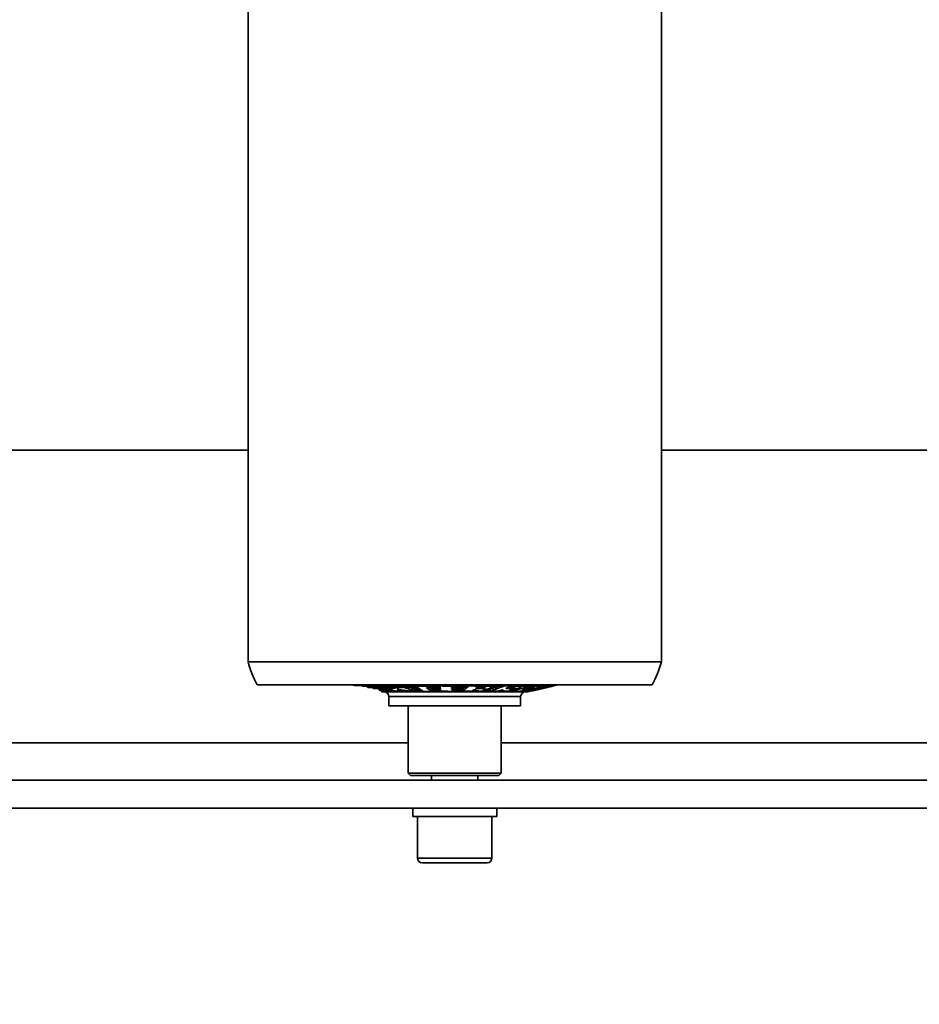
# Model space of a CAD drawing. Units: millimetres. Extents: x 448528 to 495713, y 1567781 to 1618297.
# Drawn here: x 455748 to 455941, y 1574786 to 1574998 of the extents above; entities that cross this region are included whole.
import ezdxf

# ---------------------------------------------------------------- set-up
doc = ezdxf.new("R2010")
doc.units = ezdxf.units.MM
doc.layers.add('Visible (ISO)', color=7, linetype='Continuous', lineweight=35)
doc.layers.add('Visible Narrow (ISO)', color=7, linetype='Continuous', lineweight=35)
doc.styles.add('Note Text (DIN)', font='ISOCPEUR.TTF')
doc.dimstyles.new('Default (DIN)', dxfattribs={"dimscale": 35, "dimtxt": 3.5, "dimasz": 2.5, "dimexe": 3.175, "dimexo": 0.8, "dimgap": 0.8, "dimtad": 1, "dimdec": 0, "dimrnd": 1e-08, "dimzin": 0, "dimtxsty": 'Note Text (DIN)', "dimcen": 0.09, "dimdle": 10, "dimclrd": 256, "dimclre": 256, "dimclrt": 256, "dimadec": 0, "dimazin": 0, "dimtfac": 1, "dimtdec": 0, "dimtmove": 0, "dimatfit": 3, "dimfxl": 1, "dimtolj": 1, "dimtzin": 0, "dimlwd": -1, "dimlwe": -1, "dimarcsym": 0})

# ---------------------------------------------------------------- blocks, each defined once
blk = doc.blocks.new('*D194')
at = {"linetype": 'ByBlock', "transparency": 16777216}
for p, q in [((455336.29, 1574887.13), (455336.29, 1573972.11)), ((456788.54, 1574800.14), (456788.54, 1573972.11)), ((456701.04, 1574083.23), (455423.79, 1574083.23))]:
    blk.add_line(p, q, dxfattribs=at)
for points in [[(455423.79, 1574097.81), (455423.79, 1574068.65), (455336.29, 1574083.23)], [(456701.04, 1574097.81), (456701.04, 1574068.65), (456788.54, 1574083.23)]]:
    blk.add_solid(points, dxfattribs=at)
at = {"layer": 'Defpoints', "color": 0, "linetype": 'ByBlock', "transparency": 16777216}
for p in [(455336.29, 1574915.13), (456788.54, 1574828.14), (455336.29, 1574083.23)]:
    blk.add_point(p, dxfattribs=at)
at = {"linetype": 'ByBlock', "transparency": 16777216, "insert": (456062.41, 1574172.48), "char_height": 122.5, "attachment_point": 5, "style": 'Note Text (DIN)'}
blk.add_mtext('\\A1;1450', dxfattribs=at)
blk = doc.blocks.new('_DotSmall')
at = {"color": 0, "linetype": 'ByBlock', "const_width": 0.5}
blk.add_lwpolyline([(-0.0625, 0, 1), (0.0625, 0, 1)], format="xyb", close=True, dxfattribs=at)

msp = doc.modelspace()

# ---------------------------------------------------------------- linework, layer by layer
at = {"layer": 'Visible (ISO)'}
for p, q in [((455796.85, 1575915.14, 0), (455796.85, 1574859.64, 0)), ((455885.85, 1575915.14, 0), (455885.85, 1574859.64, 0)), ((455796.85, 1574905.14, 0), (455703.35, 1574905.14, 0)), ((455979.35, 1574905.14, 0), (455885.85, 1574905.14, 0)), ((455796.85, 1574859.64, 0), (455885.85, 1574859.64, 0)), ((455796.85, 1574859.64, 0), (455885.85, 1574859.64, 0)), ((455798.85, 1574854.64, 0), (455883.85, 1574854.64, 0)), ((455819.7, 1574854.5, 0), (455819.12, 1574854.64, 0)), ((455862.99, 1574854.5, 0), (455819.7, 1574854.5, 0)), ((455821.48, 1574854.4, 0), (455821.34, 1574854.5, 0)), ((455831.82, 1574854.4, 0), (455821.48, 1574854.4, 0)), ((455822.69, 1574854.11, 0), (455822.34, 1574854.4, 0)), ((455830.13, 1574854.11, 0), (455822.69, 1574854.11, 0)), ((455823.91, 1574853.83, 0), (455823.56, 1574854.11, 0)), ((455825.18, 1574853.83, 0), (455823.91, 1574853.83, 0)), ((455827.21, 1574853.26, 0), (455824.56, 1574854, 0)), ((455825.76, 1574854, 0), (455824.56, 1574854, 0)), ((455825.13, 1574853.54, 0), (455824.77, 1574853.83, 0)), ((455826.2, 1574853.54, 0), (455825.13, 1574853.54, 0)), ((455825.64, 1574853.54, 0), (455825.55, 1574853.14, 0)), ((455857.15, 1574853.14, 0), (455825.55, 1574853.14, 0)), ((455825.76, 1574854, 0), (455828.41, 1574853.26, 0)), ((455827.3, 1574854, 0), (455825.76, 1574854, 0)), ((455828.55, 1574853.3, 0), (455827.16, 1574853.79, 0)), ((455827.3, 1574854, 0), (455827.48, 1574853.83, 0)), ((455828.41, 1574853.35, 0), (455828.41, 1574853.26, 0)), ((455828.99, 1574854, 0), (455828.92, 1574853.99, 0)), ((455828.92, 1574853.99, 0), (455829.04, 1574853.98, 0)), ((455829.04, 1574853.98, 0), (455828.98, 1574854, 0)), ((455828.98, 1574853.67, 0), (455830.19, 1574853.25, 0)), ((455830.19, 1574853.25, 0), (455830.18, 1574853.49, 0)), ((455831.87, 1574854.1, 0), (455830.35, 1574854.13, 0)), ((455831.9, 1574854.11, 0), (455831.16, 1574854.11, 0)), ((455831.93, 1574854.09, 0), (455831.57, 1574854.32, 0)), ((455832.67, 1574854.5, 0), (455831.87, 1574854.41, 0)), ((455831.87, 1574854.1, 0), (455832.11, 1574853.83, 0)), ((455833.72, 1574853.83, 0), (455832.11, 1574853.83, 0)), ((455832.68, 1574853.83, 0), (455832.72, 1574853.79, 0)), ((455832.74, 1574853.31, 0), (455832.72, 1574853.79, 0)), ((455834.15, 1574853.54, 0), (455832.73, 1574853.54, 0)), ((455834.6, 1574853.25, 0), (455833.37, 1574854.05, 0)), ((455835.3, 1574854.04, 0), (455836.52, 1574853.25, 0)), ((455835.95, 1574854.05, 0), (455836.07, 1574853.83, 0)), ((455838.27, 1574853.83, 0), (455836.07, 1574853.83, 0)), ((455836.22, 1574854.5, 0), (455836.23, 1574854.4, 0)), ((455836.23, 1574854.4, 0), (455836.74, 1574854.07, 0)), ((455836.36, 1574853.83, 0), (455836.5, 1574853.56, 0)), ((455836.5, 1574853.56, 0), (455836.52, 1574853.25, 0)), ((455838.33, 1574853.54, 0), (455836.5, 1574853.54, 0)), ((455836.62, 1574854.5, 0), (455836.68, 1574854.4, 0)), ((455838.14, 1574854.4, 0), (455836.68, 1574854.4, 0)), ((455836.71, 1574854.4, 0), (455836.74, 1574854.07, 0)), ((455838.21, 1574854.11, 0), (455836.74, 1574854.11, 0)), ((455838.13, 1574854.5, 0), (455838.14, 1574854.42, 0)), ((455838.39, 1574853.29, 0), (455838.14, 1574854.42, 0)), ((455840.6, 1574854.05, 0), (455840.63, 1574853.94, 0)), ((455840.61, 1574854.05, 0), (455840.63, 1574853.94, 0)), ((455840.68, 1574853.7, 0), (455840.7, 1574853.59, 0)), ((455840.7, 1574853.59, 0), (455840.69, 1574853.7, 0)), ((455842.33, 1574854.5, 0), (455842.34, 1574854.41, 0)), ((455842.34, 1574854.41, 0), (455842.41, 1574854.07, 0)), ((455842.36, 1574854.5, 0), (455842.38, 1574854.4, 0)), ((455842.38, 1574854.4, 0), (455842.41, 1574854.07, 0)), ((455844.03, 1574854.4, 0), (455842.38, 1574854.4, 0)), ((455842.4, 1574854.4, 0), (455842.44, 1574853.96, 0)), ((455842.4, 1574854.4, 0), (455842.44, 1574854.11, 0)), ((455843.68, 1574854.11, 0), (455842.44, 1574854.11, 0)), ((455842.44, 1574853.96, 0), (455842.49, 1574853.73, 0)), ((455842.45, 1574854.11, 0), (455842.49, 1574853.73, 0)), ((455842.46, 1574854.08, 0), (455842.47, 1574854.08, 0)), ((455842.47, 1574854.08, 0), (455842.52, 1574853.61, 0)), ((455842.47, 1574854.08, 0), (455842.51, 1574853.83, 0)), ((455843.33, 1574853.83, 0), (455842.51, 1574853.83, 0)), ((455842.52, 1574853.61, 0), (455842.59, 1574853.28, 0)), ((455842.53, 1574853.83, 0), (455842.56, 1574853.64, 0)), ((455842.56, 1574853.64, 0), (455842.59, 1574853.28, 0)), ((455843.07, 1574853.54, 0), (455842.57, 1574853.54, 0)), ((455843.04, 1574853.74, 0), (455843.07, 1574853.83, 0)), ((455843.04, 1574853.74, 0), (455843.09, 1574853.31, 0)), ((455843.33, 1574853.83, 0), (455843.42, 1574854.11, 0)), ((455843.68, 1574854.11, 0), (455843.77, 1574854.4, 0)), ((455844.03, 1574854.4, 0), (455844.06, 1574854.5, 0)), ((455844.46, 1574854.5, 0), (455844.47, 1574854.43, 0)), ((455845.47, 1574853.59, 0), (455845.07, 1574853.26, 0)), ((455845.65, 1574853.54, 0), (455845.41, 1574853.54, 0)), ((455846.06, 1574854.08, 0), (455845.85, 1574853.9, 0)), ((455847.4, 1574854.08, 0), (455847.42, 1574853.9, 0)), ((455848.61, 1574853.78, 0), (455848.71, 1574853.72, 0)), ((455848.71, 1574853.72, 0), (455848.76, 1574853.31, 0)), ((455849.02, 1574853.54, 0), (455848.73, 1574853.54, 0)), ((455849.62, 1574853.83, 0), (455848.79, 1574853.83, 0)), ((455849, 1574853.72, 0), (455849.08, 1574853.83, 0)), ((455849, 1574853.72, 0), (455849.05, 1574853.31, 0)), ((455849.25, 1574854.5, 0), (455849.29, 1574854.14, 0)), ((455851.14, 1574854.4, 0), (455849.26, 1574854.4, 0)), ((455850.38, 1574854.11, 0), (455849.29, 1574854.11, 0)), ((455849.62, 1574853.83, 0), (455849.84, 1574854.11, 0)), ((455850.38, 1574854.11, 0), (455850.6, 1574854.4, 0)), ((455851.56, 1574853.59, 0), (455850.67, 1574853.26, 0)), ((455851.14, 1574854.4, 0), (455851.22, 1574854.5, 0)), ((455851.63, 1574853.54, 0), (455851.43, 1574853.54, 0)), ((455852.05, 1574854.5, 0), (455852.06, 1574854.43, 0)), ((455852.85, 1574854.08, 0), (455852.38, 1574853.9, 0)), ((455853.71, 1574853.31, 0), (455853.66, 1574853.65, 0)), ((455854.55, 1574853.54, 0), (455853.68, 1574853.54, 0)), ((455854.52, 1574853.8, 0), (455854.58, 1574853.36, 0)), ((455854.73, 1574853.83, 0), (455854.62, 1574853.83, 0)), ((455854.73, 1574853.83, 0), (455854.75, 1574853.86, 0)), ((455855.62, 1574854.5, 0), (455855.65, 1574854.26, 0)), ((455856.69, 1574854.4, 0), (455855.64, 1574854.4, 0)), ((455857.6, 1574854.03, 0), (455856.1, 1574853.62, 0)), ((455856.64, 1574853.42, 0), (455856.65, 1574853.28, 0)), ((455856.71, 1574853.62, 0), (455858.21, 1574854.03, 0)), ((455857.12, 1574853.25, 0), (455857.15, 1574853.14, 0)), ((455857.59, 1574853.25, 0), (455857.6, 1574853.27, 0)), ((455859.28, 1574853.67, 0), (455857.66, 1574853.28, 0)), ((455858.52, 1574853.46, 0), (455862.52, 1574854.39, 0)), ((455861.91, 1574854.39, 0), (455858.79, 1574853.64, 0)), ((455859.15, 1574853.64, 0), (455859.27, 1574853.64, 0)), ((455859.28, 1574853.67, 0), (455859.27, 1574853.75, 0)), ((455859.72, 1574854.5, 0), (455859.74, 1574854.31, 0)), ((455860.05, 1574854.4, 0), (455859.73, 1574854.4, 0)), ((455860.05, 1574854.4, 0), (455860.18, 1574854.5, 0)), ((455861.38, 1574854.5, 0), (455861.39, 1574854.41, 0)), ((455861.9, 1574854.5, 0), (455861.91, 1574854.39, 0)), ((455862.56, 1574854.5, 0), (455862.57, 1574854.41, 0)), ((455862.99, 1574854.5, 0), (455863.57, 1574854.64, 0)), ((455827.15, 1574850.14, 0), (455827.15, 1574852.14, 0)), ((455855.55, 1574850.14, 0), (455855.55, 1574852.14, 0)), ((455855.55, 1574850.14, 0), (455827.15, 1574850.14, 0)), ((455831.35, 1574850.14, 0), (455831.35, 1574835.64, 0)), ((455851.35, 1574850.14, 0), (455851.35, 1574835.64, 0)), ((456825.1, 1574834.14, 0), (455372.85, 1574834.14, 0)), ((455831.35, 1574835.64, 0), (455851.35, 1574835.64, 0)), ((455831.85, 1574835.14, 0), (455831.35, 1574835.64, 0)), ((455850.85, 1574835.14, 0), (455831.85, 1574835.14, 0)), ((455836.35, 1574834.14, 0), (455836.35, 1574835.14, 0)), ((455846.35, 1574834.14, 0), (455846.35, 1574835.14, 0)), ((455850.85, 1574835.14, 0), (455851.35, 1574835.64, 0)), ((456825.1, 1574828.14, 0), (455367.85, 1574828.14, 0)), ((455832.3, 1574826.34, 0), (455832.3, 1574828.14, 0)), ((455850.4, 1574826.34, 0), (455850.4, 1574828.14, 0)), ((455832.3, 1574826.34, 0), (455850.4, 1574826.34, 0)), ((455833.35, 1574817.34, 0), (455833.35, 1574826.34, 0)), ((455849.35, 1574817.34, 0), (455849.35, 1574826.34, 0)), ((455848.35, 1574816.34, 0), (455834.35, 1574816.34, 0))]:
    msp.add_line(p, q, dxfattribs=at)
at = {"layer": 'Visible (ISO)', "flags": 128}
for points in [[(455828.41, 1574853.26), (455828.36, 1574853.26), (455828.31, 1574853.26), (455828.26, 1574853.26), (455828.21, 1574853.25), (455828.16, 1574853.25), (455828.11, 1574853.25), (455828.06, 1574853.25), (455828.01, 1574853.25), (455827.96, 1574853.25), (455827.91, 1574853.25), (455827.86, 1574853.25), (455827.81, 1574853.25), (455827.76, 1574853.25), (455827.71, 1574853.25), (455827.66, 1574853.25), (455827.61, 1574853.25), (455827.56, 1574853.25), (455827.51, 1574853.25), (455827.46, 1574853.25), (455827.41, 1574853.25), (455827.36, 1574853.26), (455827.31, 1574853.26), (455827.26, 1574853.26), (455827.21, 1574853.26)], [(455830.19, 1574853.25), (455830.12, 1574853.25), (455830.05, 1574853.25), (455829.99, 1574853.26), (455829.92, 1574853.26), (455829.85, 1574853.26), (455829.78, 1574853.26), (455829.71, 1574853.26), (455829.65, 1574853.26), (455829.58, 1574853.26), (455829.51, 1574853.27), (455829.44, 1574853.27), (455829.37, 1574853.27), (455829.31, 1574853.27), (455829.24, 1574853.27), (455829.17, 1574853.28), (455829.1, 1574853.28), (455829.03, 1574853.28), (455828.97, 1574853.28), (455828.9, 1574853.29), (455828.83, 1574853.29), (455828.76, 1574853.29), (455828.69, 1574853.3), (455828.62, 1574853.3), (455828.55, 1574853.3)], [(455831.81, 1574853.27), (455831.7, 1574853.28), (455831.59, 1574853.3), (455831.47, 1574853.31), (455831.36, 1574853.33), (455831.25, 1574853.35), (455831.13, 1574853.36), (455831.02, 1574853.38), (455830.9, 1574853.39), (455830.78, 1574853.41), (455830.67, 1574853.42), (455830.55, 1574853.44), (455830.43, 1574853.46), (455830.32, 1574853.48), (455830.2, 1574853.49), (455830.08, 1574853.51), (455829.96, 1574853.53), (455829.84, 1574853.54), (455829.72, 1574853.56), (455829.6, 1574853.58), (455829.48, 1574853.6), (455829.35, 1574853.62), (455829.23, 1574853.64), (455829.11, 1574853.65), (455828.98, 1574853.67)], [(455830.35, 1574854.13), (455830.46, 1574854.09), (455830.56, 1574854.06), (455830.67, 1574854.02), (455830.78, 1574853.98), (455830.88, 1574853.95), (455830.99, 1574853.91), (455831.09, 1574853.87), (455831.2, 1574853.84), (455831.3, 1574853.8), (455831.4, 1574853.77), (455831.5, 1574853.73), (455831.6, 1574853.7), (455831.7, 1574853.67), (455831.8, 1574853.63), (455831.9, 1574853.6), (455831.99, 1574853.56), (455832.09, 1574853.53), (455832.18, 1574853.5), (455832.28, 1574853.47), (455832.37, 1574853.43), (455832.46, 1574853.4), (455832.56, 1574853.37), (455832.65, 1574853.34), (455832.74, 1574853.31)], [(455832.74, 1574853.31), (455832.7, 1574853.31), (455832.66, 1574853.3), (455832.62, 1574853.3), (455832.58, 1574853.3), (455832.54, 1574853.3), (455832.51, 1574853.3), (455832.47, 1574853.3), (455832.43, 1574853.29), (455832.39, 1574853.29), (455832.35, 1574853.29), (455832.31, 1574853.29), (455832.27, 1574853.29), (455832.23, 1574853.28), (455832.2, 1574853.28), (455832.16, 1574853.28), (455832.12, 1574853.28), (455832.08, 1574853.28), (455832.04, 1574853.28), (455832, 1574853.28), (455831.97, 1574853.27), (455831.93, 1574853.27), (455831.89, 1574853.27), (455831.85, 1574853.27), (455831.81, 1574853.27)], [(455831.87, 1574854.41), (455832.05, 1574854.4), (455832.23, 1574854.4), (455832.41, 1574854.4), (455832.59, 1574854.39), (455832.78, 1574854.39), (455832.96, 1574854.39), (455833.14, 1574854.38), (455833.32, 1574854.38), (455833.5, 1574854.38), (455833.68, 1574854.38), (455833.86, 1574854.38), (455834.05, 1574854.38), (455834.23, 1574854.38), (455834.41, 1574854.38), (455834.59, 1574854.38), (455834.77, 1574854.38), (455834.95, 1574854.38), (455835.13, 1574854.38), (455835.32, 1574854.39), (455835.5, 1574854.39), (455835.68, 1574854.39), (455835.86, 1574854.4), (455836.04, 1574854.4), (455836.23, 1574854.4)], [(455833.37, 1574854.05), (455833.32, 1574854.05), (455833.26, 1574854.05), (455833.2, 1574854.06), (455833.14, 1574854.06), (455833.08, 1574854.06), (455833.02, 1574854.06), (455832.96, 1574854.06), (455832.9, 1574854.06), (455832.83, 1574854.06), (455832.77, 1574854.06), (455832.71, 1574854.07), (455832.65, 1574854.07), (455832.59, 1574854.07), (455832.53, 1574854.07), (455832.47, 1574854.07), (455832.41, 1574854.07), (455832.35, 1574854.08), (455832.29, 1574854.08), (455832.23, 1574854.08), (455832.17, 1574854.08), (455832.11, 1574854.08), (455832.05, 1574854.09), (455831.99, 1574854.09), (455831.93, 1574854.09)], [(455836.52, 1574853.25), (455836.44, 1574853.24), (455836.36, 1574853.24), (455836.28, 1574853.24), (455836.2, 1574853.24), (455836.12, 1574853.24), (455836.04, 1574853.24), (455835.96, 1574853.24), (455835.88, 1574853.24), (455835.8, 1574853.24), (455835.72, 1574853.24), (455835.64, 1574853.24), (455835.56, 1574853.24), (455835.48, 1574853.24), (455835.4, 1574853.24), (455835.32, 1574853.24), (455835.24, 1574853.24), (455835.16, 1574853.24), (455835.08, 1574853.25), (455835, 1574853.25), (455834.92, 1574853.25), (455834.84, 1574853.25), (455834.76, 1574853.25), (455834.68, 1574853.25), (455834.6, 1574853.25)], [(455836.74, 1574854.07), (455836.68, 1574854.07), (455836.62, 1574854.07), (455836.56, 1574854.07), (455836.5, 1574854.06), (455836.44, 1574854.06), (455836.38, 1574854.06), (455836.32, 1574854.06), (455836.26, 1574854.06), (455836.2, 1574854.06), (455836.14, 1574854.06), (455836.08, 1574854.06), (455836.02, 1574854.05), (455835.96, 1574854.05), (455835.9, 1574854.05), (455835.84, 1574854.05), (455835.78, 1574854.05), (455835.72, 1574854.05), (455835.66, 1574854.05), (455835.6, 1574854.05), (455835.54, 1574854.05), (455835.48, 1574854.05), (455835.42, 1574854.05), (455835.36, 1574854.05), (455835.3, 1574854.04)], [(455838.14, 1574854.42), (455838.31, 1574854.41), (455838.49, 1574854.41), (455838.67, 1574854.41), (455838.84, 1574854.4), (455839.02, 1574854.4), (455839.19, 1574854.4), (455839.37, 1574854.39), (455839.54, 1574854.39), (455839.72, 1574854.39), (455839.89, 1574854.39), (455840.07, 1574854.39), (455840.24, 1574854.39), (455840.42, 1574854.39), (455840.59, 1574854.39), (455840.76, 1574854.39), (455840.94, 1574854.39), (455841.11, 1574854.39), (455841.29, 1574854.39), (455841.46, 1574854.39), (455841.64, 1574854.4), (455841.81, 1574854.4), (455841.99, 1574854.4), (455842.16, 1574854.4), (455842.34, 1574854.41)], [(455842.59, 1574853.28), (455842.42, 1574853.27), (455842.24, 1574853.27), (455842.07, 1574853.27), (455841.89, 1574853.26), (455841.72, 1574853.26), (455841.54, 1574853.26), (455841.37, 1574853.26), (455841.19, 1574853.25), (455841.02, 1574853.25), (455840.84, 1574853.25), (455840.67, 1574853.25), (455840.49, 1574853.25), (455840.32, 1574853.25), (455840.15, 1574853.25), (455839.97, 1574853.25), (455839.8, 1574853.26), (455839.62, 1574853.26), (455839.45, 1574853.26), (455839.27, 1574853.26), (455839.1, 1574853.27), (455838.92, 1574853.27), (455838.75, 1574853.28), (455838.57, 1574853.28), (455838.39, 1574853.29)], [(455842.41, 1574854.07), (455842.34, 1574854.07), (455842.26, 1574854.07), (455842.19, 1574854.07), (455842.11, 1574854.07), (455842.04, 1574854.07), (455841.96, 1574854.06), (455841.88, 1574854.06), (455841.81, 1574854.06), (455841.73, 1574854.06), (455841.66, 1574854.06), (455841.58, 1574854.06), (455841.51, 1574854.06), (455841.43, 1574854.06), (455841.36, 1574854.06), (455841.28, 1574854.06), (455841.2, 1574854.06), (455841.13, 1574854.05), (455841.05, 1574854.05), (455840.98, 1574854.05), (455840.9, 1574854.05), (455840.83, 1574854.05), (455840.75, 1574854.05), (455840.68, 1574854.05), (455840.6, 1574854.05)], [(455840.63, 1574853.94), (455840.7, 1574853.94), (455840.78, 1574853.94), (455840.85, 1574853.94), (455840.93, 1574853.94), (455841, 1574853.94), (455841.08, 1574853.94), (455841.15, 1574853.94), (455841.23, 1574853.94), (455841.31, 1574853.94), (455841.38, 1574853.94), (455841.46, 1574853.94), (455841.53, 1574853.94), (455841.61, 1574853.94), (455841.68, 1574853.94), (455841.76, 1574853.95), (455841.83, 1574853.95), (455841.91, 1574853.95), (455841.99, 1574853.95), (455842.06, 1574853.95), (455842.14, 1574853.95), (455842.21, 1574853.95), (455842.29, 1574853.95), (455842.36, 1574853.96), (455842.44, 1574853.96)], [(455842.49, 1574853.73), (455842.42, 1574853.73), (455842.34, 1574853.72), (455842.26, 1574853.72), (455842.19, 1574853.72), (455842.11, 1574853.72), (455842.04, 1574853.72), (455841.96, 1574853.72), (455841.89, 1574853.71), (455841.81, 1574853.71), (455841.73, 1574853.71), (455841.66, 1574853.71), (455841.58, 1574853.71), (455841.51, 1574853.71), (455841.43, 1574853.71), (455841.36, 1574853.71), (455841.28, 1574853.71), (455841.21, 1574853.71), (455841.13, 1574853.71), (455841.06, 1574853.71), (455840.98, 1574853.7), (455840.9, 1574853.7), (455840.83, 1574853.7), (455840.75, 1574853.7), (455840.68, 1574853.7)], [(455840.7, 1574853.59), (455840.78, 1574853.59), (455840.86, 1574853.59), (455840.93, 1574853.59), (455841.01, 1574853.59), (455841.08, 1574853.59), (455841.16, 1574853.59), (455841.23, 1574853.59), (455841.31, 1574853.59), (455841.38, 1574853.59), (455841.46, 1574853.59), (455841.53, 1574853.59), (455841.61, 1574853.59), (455841.69, 1574853.6), (455841.76, 1574853.6), (455841.84, 1574853.6), (455841.91, 1574853.6), (455841.99, 1574853.6), (455842.06, 1574853.6), (455842.14, 1574853.6), (455842.21, 1574853.6), (455842.29, 1574853.61), (455842.37, 1574853.61), (455842.44, 1574853.61), (455842.52, 1574853.61)], [(455843.09, 1574853.31), (455843.15, 1574853.35), (455843.2, 1574853.39), (455843.25, 1574853.44), (455843.3, 1574853.48), (455843.35, 1574853.52), (455843.41, 1574853.56), (455843.46, 1574853.61), (455843.52, 1574853.65), (455843.57, 1574853.7), (455843.63, 1574853.74), (455843.68, 1574853.79), (455843.74, 1574853.84), (455843.8, 1574853.88), (455843.85, 1574853.93), (455843.91, 1574853.98), (455843.97, 1574854.03), (455844.03, 1574854.08), (455844.09, 1574854.12), (455844.15, 1574854.17), (455844.21, 1574854.23), (455844.28, 1574854.28), (455844.34, 1574854.33), (455844.4, 1574854.38), (455844.47, 1574854.43)], [(455845.07, 1574853.26), (455844.98, 1574853.26), (455844.9, 1574853.26), (455844.82, 1574853.26), (455844.74, 1574853.26), (455844.66, 1574853.26), (455844.58, 1574853.26), (455844.49, 1574853.27), (455844.41, 1574853.27), (455844.33, 1574853.27), (455844.25, 1574853.27), (455844.17, 1574853.27), (455844.09, 1574853.28), (455844, 1574853.28), (455843.92, 1574853.28), (455843.84, 1574853.28), (455843.76, 1574853.29), (455843.67, 1574853.29), (455843.59, 1574853.29), (455843.51, 1574853.29), (455843.43, 1574853.3), (455843.34, 1574853.3), (455843.26, 1574853.3), (455843.18, 1574853.31), (455843.09, 1574853.31)], [(455844.47, 1574854.43), (455844.62, 1574854.43), (455844.77, 1574854.42), (455844.92, 1574854.42), (455845.07, 1574854.42), (455845.21, 1574854.41), (455845.36, 1574854.41), (455845.51, 1574854.41), (455845.66, 1574854.4), (455845.81, 1574854.4), (455845.95, 1574854.4), (455846.1, 1574854.4), (455846.25, 1574854.39), (455846.4, 1574854.39), (455846.55, 1574854.39), (455846.69, 1574854.39), (455846.84, 1574854.39), (455846.99, 1574854.39), (455847.13, 1574854.39), (455847.28, 1574854.39), (455847.43, 1574854.39), (455847.58, 1574854.39), (455847.72, 1574854.39), (455847.87, 1574854.39), (455848.02, 1574854.39)], [(455846.81, 1574853.26), (455846.75, 1574853.27), (455846.7, 1574853.28), (455846.65, 1574853.29), (455846.59, 1574853.31), (455846.54, 1574853.32), (455846.48, 1574853.33), (455846.43, 1574853.35), (455846.37, 1574853.36), (455846.32, 1574853.37), (455846.26, 1574853.39), (455846.21, 1574853.4), (455846.15, 1574853.42), (455846.1, 1574853.43), (455846.04, 1574853.44), (455845.99, 1574853.46), (455845.93, 1574853.47), (455845.87, 1574853.49), (455845.82, 1574853.5), (455845.76, 1574853.52), (455845.7, 1574853.53), (455845.64, 1574853.55), (455845.59, 1574853.56), (455845.53, 1574853.58), (455845.47, 1574853.59)], [(455845.85, 1574853.9), (455845.91, 1574853.9), (455845.98, 1574853.9), (455846.04, 1574853.9), (455846.11, 1574853.9), (455846.17, 1574853.9), (455846.24, 1574853.9), (455846.3, 1574853.9), (455846.37, 1574853.9), (455846.44, 1574853.9), (455846.5, 1574853.9), (455846.57, 1574853.9), (455846.63, 1574853.9), (455846.7, 1574853.9), (455846.76, 1574853.9), (455846.83, 1574853.9), (455846.89, 1574853.9), (455846.96, 1574853.9), (455847.03, 1574853.9), (455847.09, 1574853.9), (455847.16, 1574853.9), (455847.22, 1574853.9), (455847.29, 1574853.9), (455847.35, 1574853.9), (455847.42, 1574853.9)], [(455847.64, 1574854.08), (455847.58, 1574854.08), (455847.51, 1574854.08), (455847.45, 1574854.08), (455847.38, 1574854.08), (455847.31, 1574854.08), (455847.25, 1574854.08), (455847.18, 1574854.08), (455847.12, 1574854.08), (455847.05, 1574854.08), (455846.99, 1574854.08), (455846.92, 1574854.08), (455846.85, 1574854.08), (455846.79, 1574854.08), (455846.72, 1574854.08), (455846.66, 1574854.08), (455846.59, 1574854.08), (455846.52, 1574854.08), (455846.46, 1574854.08), (455846.39, 1574854.08), (455846.33, 1574854.08), (455846.26, 1574854.08), (455846.2, 1574854.08), (455846.13, 1574854.08), (455846.06, 1574854.08)], [(455848.76, 1574853.31), (455848.68, 1574853.31), (455848.6, 1574853.3), (455848.52, 1574853.3), (455848.43, 1574853.3), (455848.35, 1574853.29), (455848.27, 1574853.29), (455848.19, 1574853.29), (455848.11, 1574853.28), (455848.02, 1574853.28), (455847.94, 1574853.28), (455847.86, 1574853.28), (455847.78, 1574853.28), (455847.7, 1574853.27), (455847.62, 1574853.27), (455847.54, 1574853.27), (455847.46, 1574853.27), (455847.37, 1574853.27), (455847.29, 1574853.26), (455847.21, 1574853.26), (455847.13, 1574853.26), (455847.05, 1574853.26), (455846.97, 1574853.26), (455846.89, 1574853.26), (455846.81, 1574853.26)], [(455847.4, 1574853.6), (455847.62, 1574853.62), (455847.84, 1574853.64), (455848.05, 1574853.67), (455848.25, 1574853.7), (455848.43, 1574853.74), (455848.61, 1574853.78), (455848.78, 1574853.82), (455848.92, 1574853.87), (455849.04, 1574853.92), (455849.14, 1574853.97), (455849.21, 1574854.01), (455849.26, 1574854.06), (455849.29, 1574854.11), (455849.29, 1574854.16), (455849.26, 1574854.2), (455849.2, 1574854.24), (455849.13, 1574854.27), (455849.02, 1574854.3), (455848.9, 1574854.33), (455848.75, 1574854.35), (455848.59, 1574854.37), (455848.41, 1574854.38), (455848.21, 1574854.39), (455848.02, 1574854.39)], [(455847.4, 1574853.6), (455847.46, 1574853.59), (455847.52, 1574853.57), (455847.58, 1574853.56), (455847.63, 1574853.55), (455847.69, 1574853.53), (455847.75, 1574853.52), (455847.81, 1574853.51), (455847.87, 1574853.5), (455847.92, 1574853.48), (455847.98, 1574853.47), (455848.04, 1574853.46), (455848.09, 1574853.45), (455848.15, 1574853.43), (455848.21, 1574853.42), (455848.26, 1574853.41), (455848.32, 1574853.4), (455848.38, 1574853.39), (455848.43, 1574853.38), (455848.49, 1574853.36), (455848.54, 1574853.35), (455848.6, 1574853.34), (455848.65, 1574853.33), (455848.71, 1574853.32), (455848.76, 1574853.31)], [(455847.64, 1574854.08), (455847.69, 1574854.08), (455847.74, 1574854.08), (455847.78, 1574854.07), (455847.82, 1574854.07), (455847.85, 1574854.06), (455847.88, 1574854.06), (455847.9, 1574854.05), (455847.92, 1574854.04), (455847.93, 1574854.03), (455847.93, 1574854.02), (455847.93, 1574854), (455847.92, 1574853.99), (455847.9, 1574853.98), (455847.87, 1574853.97), (455847.84, 1574853.96), (455847.81, 1574853.95), (455847.77, 1574853.94), (455847.72, 1574853.93), (455847.68, 1574853.92), (455847.63, 1574853.91), (455847.57, 1574853.91), (455847.52, 1574853.9), (455847.47, 1574853.9), (455847.42, 1574853.9)], [(455849.05, 1574853.31), (455849.16, 1574853.35), (455849.28, 1574853.39), (455849.39, 1574853.44), (455849.5, 1574853.48), (455849.62, 1574853.52), (455849.74, 1574853.56), (455849.85, 1574853.61), (455849.97, 1574853.65), (455850.09, 1574853.7), (455850.21, 1574853.74), (455850.34, 1574853.79), (455850.46, 1574853.84), (455850.59, 1574853.88), (455850.71, 1574853.93), (455850.84, 1574853.98), (455850.97, 1574854.03), (455851.1, 1574854.08), (455851.23, 1574854.12), (455851.37, 1574854.17), (455851.5, 1574854.23), (455851.64, 1574854.28), (455851.78, 1574854.33), (455851.92, 1574854.38), (455852.06, 1574854.43)], [(455850.67, 1574853.26), (455850.6, 1574853.26), (455850.54, 1574853.26), (455850.47, 1574853.26), (455850.4, 1574853.26), (455850.34, 1574853.26), (455850.27, 1574853.27), (455850.2, 1574853.27), (455850.14, 1574853.27), (455850.07, 1574853.27), (455850, 1574853.27), (455849.94, 1574853.27), (455849.87, 1574853.28), (455849.8, 1574853.28), (455849.73, 1574853.28), (455849.67, 1574853.28), (455849.6, 1574853.29), (455849.53, 1574853.29), (455849.46, 1574853.29), (455849.39, 1574853.29), (455849.33, 1574853.3), (455849.26, 1574853.3), (455849.19, 1574853.3), (455849.12, 1574853.31), (455849.05, 1574853.31)], [(455852.1, 1574853.26), (455852.08, 1574853.27), (455852.06, 1574853.28), (455852.04, 1574853.3), (455852.02, 1574853.31), (455851.99, 1574853.32), (455851.97, 1574853.33), (455851.95, 1574853.35), (455851.93, 1574853.36), (455851.9, 1574853.37), (455851.88, 1574853.39), (455851.86, 1574853.4), (455851.84, 1574853.42), (455851.81, 1574853.43), (455851.79, 1574853.44), (455851.77, 1574853.46), (455851.75, 1574853.47), (455851.72, 1574853.49), (455851.7, 1574853.5), (455851.68, 1574853.52), (455851.65, 1574853.53), (455851.63, 1574853.55), (455851.61, 1574853.56), (455851.58, 1574853.58), (455851.56, 1574853.59)], [(455852.06, 1574854.43), (455852.18, 1574854.43), (455852.3, 1574854.42), (455852.43, 1574854.42), (455852.55, 1574854.42), (455852.67, 1574854.41), (455852.79, 1574854.41), (455852.91, 1574854.41), (455853.04, 1574854.4), (455853.16, 1574854.4), (455853.28, 1574854.4), (455853.4, 1574854.4), (455853.52, 1574854.39), (455853.64, 1574854.39), (455853.76, 1574854.39), (455853.88, 1574854.39), (455854.01, 1574854.39), (455854.13, 1574854.39), (455854.25, 1574854.39), (455854.37, 1574854.39), (455854.49, 1574854.39), (455854.61, 1574854.39), (455854.73, 1574854.39), (455854.85, 1574854.39), (455854.97, 1574854.39)], [(455853.71, 1574853.31), (455853.64, 1574853.31), (455853.57, 1574853.3), (455853.5, 1574853.3), (455853.44, 1574853.3), (455853.37, 1574853.29), (455853.3, 1574853.29), (455853.24, 1574853.29), (455853.17, 1574853.29), (455853.1, 1574853.28), (455853.04, 1574853.28), (455852.97, 1574853.28), (455852.9, 1574853.28), (455852.84, 1574853.27), (455852.77, 1574853.27), (455852.7, 1574853.27), (455852.64, 1574853.27), (455852.57, 1574853.27), (455852.5, 1574853.27), (455852.44, 1574853.26), (455852.37, 1574853.26), (455852.3, 1574853.26), (455852.24, 1574853.26), (455852.17, 1574853.26), (455852.1, 1574853.26)], [(455852.38, 1574853.9), (455852.43, 1574853.9), (455852.49, 1574853.9), (455852.54, 1574853.9), (455852.59, 1574853.9), (455852.65, 1574853.9), (455852.7, 1574853.9), (455852.76, 1574853.9), (455852.81, 1574853.9), (455852.86, 1574853.9), (455852.92, 1574853.9), (455852.97, 1574853.9), (455853.03, 1574853.9), (455853.08, 1574853.9), (455853.13, 1574853.9), (455853.19, 1574853.9), (455853.24, 1574853.9), (455853.3, 1574853.9), (455853.35, 1574853.9), (455853.4, 1574853.9), (455853.46, 1574853.9), (455853.51, 1574853.9), (455853.57, 1574853.9), (455853.62, 1574853.9), (455853.67, 1574853.9)], [(455854.15, 1574854.08), (455854.1, 1574854.08), (455854.04, 1574854.08), (455853.99, 1574854.08), (455853.94, 1574854.08), (455853.88, 1574854.08), (455853.83, 1574854.08), (455853.77, 1574854.08), (455853.72, 1574854.08), (455853.67, 1574854.08), (455853.61, 1574854.08), (455853.56, 1574854.08), (455853.5, 1574854.08), (455853.45, 1574854.08), (455853.4, 1574854.08), (455853.34, 1574854.08), (455853.29, 1574854.08), (455853.23, 1574854.08), (455853.18, 1574854.08), (455853.13, 1574854.08), (455853.07, 1574854.08), (455853.02, 1574854.08), (455852.96, 1574854.08), (455852.91, 1574854.08), (455852.85, 1574854.08)], [(455853.16, 1574853.6), (455853.36, 1574853.62), (455853.57, 1574853.64), (455853.78, 1574853.67), (455853.99, 1574853.7), (455854.2, 1574853.74), (455854.4, 1574853.78), (455854.61, 1574853.82), (455854.8, 1574853.87), (455854.98, 1574853.92), (455855.14, 1574853.97), (455855.28, 1574854.02), (455855.4, 1574854.06), (455855.5, 1574854.11), (455855.58, 1574854.16), (455855.63, 1574854.2), (455855.65, 1574854.24), (455855.65, 1574854.27), (455855.63, 1574854.3), (455855.57, 1574854.33), (455855.5, 1574854.35), (455855.39, 1574854.37), (455855.27, 1574854.38), (455855.13, 1574854.39), (455854.97, 1574854.39)], [(455853.16, 1574853.6), (455853.18, 1574853.59), (455853.2, 1574853.58), (455853.23, 1574853.56), (455853.25, 1574853.55), (455853.27, 1574853.54), (455853.3, 1574853.52), (455853.32, 1574853.51), (455853.34, 1574853.5), (455853.37, 1574853.48), (455853.39, 1574853.47), (455853.41, 1574853.46), (455853.44, 1574853.45), (455853.46, 1574853.44), (455853.48, 1574853.42), (455853.51, 1574853.41), (455853.53, 1574853.4), (455853.55, 1574853.39), (455853.57, 1574853.38), (455853.6, 1574853.37), (455853.62, 1574853.35), (455853.64, 1574853.34), (455853.66, 1574853.33), (455853.68, 1574853.32), (455853.71, 1574853.31)], [(455854.15, 1574854.08), (455854.19, 1574854.08), (455854.22, 1574854.08), (455854.25, 1574854.08), (455854.28, 1574854.07), (455854.29, 1574854.06), (455854.3, 1574854.06), (455854.31, 1574854.05), (455854.3, 1574854.04), (455854.29, 1574854.03), (455854.28, 1574854.02), (455854.25, 1574854.01), (455854.23, 1574854), (455854.19, 1574853.98), (455854.15, 1574853.97), (455854.11, 1574853.96), (455854.06, 1574853.95), (455854.02, 1574853.94), (455853.97, 1574853.93), (455853.92, 1574853.92), (455853.86, 1574853.91), (455853.81, 1574853.91), (455853.76, 1574853.9), (455853.72, 1574853.9), (455853.67, 1574853.9)], [(455859.09, 1574854.39), (455858.9, 1574854.38), (455858.68, 1574854.37), (455858.42, 1574854.35), (455858.14, 1574854.32), (455857.84, 1574854.29), (455857.54, 1574854.24), (455857.23, 1574854.19), (455856.91, 1574854.14), (455856.59, 1574854.08), (455856.27, 1574854.01), (455855.97, 1574853.94), (455855.69, 1574853.86), (455855.44, 1574853.79), (455855.21, 1574853.72), (455855.01, 1574853.65), (455854.84, 1574853.57), (455854.72, 1574853.51), (455854.63, 1574853.44), (455854.58, 1574853.39), (455854.58, 1574853.34), (455854.62, 1574853.3), (455854.7, 1574853.28), (455854.82, 1574853.26), (455854.98, 1574853.25)], [(455855.22, 1574853.25), (455855.21, 1574853.25), (455855.2, 1574853.25), (455855.19, 1574853.25), (455855.18, 1574853.25), (455855.17, 1574853.25), (455855.16, 1574853.25), (455855.15, 1574853.25), (455855.14, 1574853.25), (455855.13, 1574853.25), (455855.12, 1574853.25), (455855.11, 1574853.25), (455855.1, 1574853.25), (455855.09, 1574853.25), (455855.08, 1574853.25), (455855.07, 1574853.25), (455855.06, 1574853.25), (455855.05, 1574853.25), (455855.04, 1574853.25), (455855.03, 1574853.25), (455855.02, 1574853.25), (455855.01, 1574853.25), (455855, 1574853.25), (455854.99, 1574853.25), (455854.98, 1574853.25)], [(455855.22, 1574853.25), (455855.41, 1574853.26), (455855.64, 1574853.28), (455855.9, 1574853.3), (455856.18, 1574853.34), (455856.47, 1574853.39), (455856.77, 1574853.44), (455857.09, 1574853.51), (455857.42, 1574853.57), (455857.75, 1574853.65), (455858.06, 1574853.72), (455858.35, 1574853.79), (455858.63, 1574853.87), (455858.89, 1574853.94), (455859.12, 1574854.01), (455859.32, 1574854.08), (455859.48, 1574854.14), (455859.6, 1574854.2), (455859.69, 1574854.25), (455859.73, 1574854.29), (455859.73, 1574854.33), (455859.69, 1574854.35), (455859.61, 1574854.37), (455859.49, 1574854.39), (455859.33, 1574854.39)], [(455855.65, 1574854.26), (455855.66, 1574854.27), (455855.67, 1574854.27), (455855.67, 1574854.28), (455855.68, 1574854.29), (455855.68, 1574854.29), (455855.69, 1574854.3), (455855.7, 1574854.3), (455855.7, 1574854.31), (455855.71, 1574854.31), (455855.72, 1574854.32), (455855.72, 1574854.32), (455855.73, 1574854.33), (455855.74, 1574854.34), (455855.74, 1574854.34), (455855.75, 1574854.35), (455855.75, 1574854.35), (455855.76, 1574854.36), (455855.77, 1574854.36), (455855.77, 1574854.37), (455855.78, 1574854.37), (455855.79, 1574854.38), (455855.79, 1574854.38), (455855.8, 1574854.39), (455855.81, 1574854.4)], [(455856.71, 1574853.62), (455856.65, 1574853.6), (455856.58, 1574853.58), (455856.51, 1574853.57), (455856.44, 1574853.55), (455856.36, 1574853.54), (455856.29, 1574853.52), (455856.22, 1574853.51), (455856.16, 1574853.5), (455856.09, 1574853.49), (455856.03, 1574853.49), (455855.98, 1574853.48), (455855.94, 1574853.48), (455855.91, 1574853.48), (455855.88, 1574853.49), (455855.86, 1574853.49), (455855.85, 1574853.5), (455855.85, 1574853.51), (455855.86, 1574853.52), (455855.88, 1574853.54), (455855.91, 1574853.55), (455855.95, 1574853.57), (455855.99, 1574853.58), (455856.05, 1574853.6), (455856.1, 1574853.62)], [(455856.65, 1574853.28), (455856.83, 1574853.32), (455857, 1574853.37), (455857.18, 1574853.41), (455857.36, 1574853.45), (455857.54, 1574853.49), (455857.73, 1574853.54), (455857.91, 1574853.58), (455858.1, 1574853.63), (455858.29, 1574853.67), (455858.48, 1574853.72), (455858.68, 1574853.76), (455858.87, 1574853.81), (455859.07, 1574853.86), (455859.27, 1574853.9), (455859.47, 1574853.95), (455859.68, 1574854), (455859.88, 1574854.05), (455860.09, 1574854.1), (455860.3, 1574854.15), (455860.52, 1574854.2), (455860.73, 1574854.25), (455860.95, 1574854.3), (455861.17, 1574854.36), (455861.39, 1574854.41)], [(455857.66, 1574853.28), (455857.62, 1574853.28), (455857.58, 1574853.27), (455857.53, 1574853.27), (455857.49, 1574853.27), (455857.45, 1574853.26), (455857.41, 1574853.26), (455857.37, 1574853.26), (455857.33, 1574853.25), (455857.28, 1574853.25), (455857.24, 1574853.25), (455857.2, 1574853.25), (455857.16, 1574853.25), (455857.12, 1574853.25), (455857.07, 1574853.25), (455857.03, 1574853.25), (455856.99, 1574853.25), (455856.95, 1574853.26), (455856.91, 1574853.26), (455856.86, 1574853.26), (455856.82, 1574853.26), (455856.78, 1574853.27), (455856.74, 1574853.27), (455856.69, 1574853.28), (455856.65, 1574853.28)], [(455856.69, 1574854.4), (455856.7, 1574854.4), (455856.7, 1574854.41), (455856.71, 1574854.41), (455856.72, 1574854.41), (455856.72, 1574854.42), (455856.73, 1574854.42), (455856.74, 1574854.43), (455856.75, 1574854.43), (455856.75, 1574854.44), (455856.76, 1574854.44), (455856.77, 1574854.45), (455856.77, 1574854.45), (455856.78, 1574854.45), (455856.79, 1574854.46), (455856.8, 1574854.46), (455856.8, 1574854.47), (455856.81, 1574854.47), (455856.82, 1574854.48), (455856.82, 1574854.48), (455856.83, 1574854.48), (455856.84, 1574854.49), (455856.85, 1574854.49), (455856.85, 1574854.5), (455856.86, 1574854.5)], [(455857.55, 1574853.27), (455857.55, 1574853.27), (455857.55, 1574853.27), (455857.56, 1574853.27), (455857.56, 1574853.27), (455857.56, 1574853.27), (455857.56, 1574853.27), (455857.56, 1574853.26), (455857.56, 1574853.26), (455857.57, 1574853.26), (455857.57, 1574853.26), (455857.57, 1574853.26), (455857.57, 1574853.26), (455857.57, 1574853.26), (455857.57, 1574853.26), (455857.58, 1574853.26), (455857.58, 1574853.26), (455857.58, 1574853.26), (455857.58, 1574853.26), (455857.58, 1574853.26), (455857.58, 1574853.26), (455857.59, 1574853.26), (455857.59, 1574853.26), (455857.59, 1574853.26), (455857.59, 1574853.25)], [(455857.6, 1574854.03), (455857.66, 1574854.04), (455857.73, 1574854.06), (455857.8, 1574854.08), (455857.87, 1574854.09), (455857.95, 1574854.11), (455858.02, 1574854.12), (455858.09, 1574854.13), (455858.15, 1574854.14), (455858.22, 1574854.15), (455858.28, 1574854.15), (455858.33, 1574854.15), (455858.37, 1574854.16), (455858.41, 1574854.15), (455858.43, 1574854.15), (455858.45, 1574854.15), (455858.46, 1574854.14), (455858.46, 1574854.13), (455858.45, 1574854.12), (455858.43, 1574854.11), (455858.4, 1574854.09), (455858.37, 1574854.08), (455858.32, 1574854.06), (455858.27, 1574854.05), (455858.21, 1574854.03)], [(455858.79, 1574853.64), (455858.81, 1574853.64), (455858.83, 1574853.64), (455858.85, 1574853.64), (455858.87, 1574853.64), (455858.89, 1574853.64), (455858.91, 1574853.64), (455858.93, 1574853.64), (455858.95, 1574853.64), (455858.97, 1574853.64), (455858.99, 1574853.64), (455859.01, 1574853.65), (455859.03, 1574853.65), (455859.05, 1574853.65), (455859.07, 1574853.65), (455859.09, 1574853.65), (455859.11, 1574853.65), (455859.13, 1574853.65), (455859.15, 1574853.66), (455859.17, 1574853.66), (455859.19, 1574853.66), (455859.21, 1574853.66), (455859.24, 1574853.66), (455859.26, 1574853.67), (455859.28, 1574853.67)], [(455859.09, 1574854.39), (455859.1, 1574854.39), (455859.11, 1574854.39), (455859.12, 1574854.39), (455859.13, 1574854.39), (455859.14, 1574854.39), (455859.15, 1574854.39), (455859.16, 1574854.39), (455859.17, 1574854.39), (455859.18, 1574854.39), (455859.19, 1574854.39), (455859.2, 1574854.39), (455859.21, 1574854.39), (455859.22, 1574854.39), (455859.23, 1574854.39), (455859.24, 1574854.39), (455859.25, 1574854.39), (455859.26, 1574854.39), (455859.27, 1574854.39), (455859.28, 1574854.39), (455859.29, 1574854.39), (455859.3, 1574854.39), (455859.31, 1574854.39), (455859.32, 1574854.39), (455859.33, 1574854.39)], [(455859.27, 1574853.64), (455859.39, 1574853.67), (455859.52, 1574853.7), (455859.65, 1574853.73), (455859.78, 1574853.76), (455859.91, 1574853.79), (455860.04, 1574853.82), (455860.17, 1574853.85), (455860.31, 1574853.89), (455860.44, 1574853.92), (455860.57, 1574853.95), (455860.71, 1574853.98), (455860.85, 1574854.01), (455860.99, 1574854.04), (455861.12, 1574854.08), (455861.26, 1574854.11), (455861.4, 1574854.14), (455861.55, 1574854.17), (455861.69, 1574854.21), (455861.83, 1574854.24), (455861.98, 1574854.27), (455862.12, 1574854.31), (455862.27, 1574854.34), (455862.42, 1574854.38), (455862.57, 1574854.41)], [(455861.39, 1574854.41), (455861.41, 1574854.41), (455861.44, 1574854.41), (455861.46, 1574854.4), (455861.48, 1574854.4), (455861.5, 1574854.4), (455861.52, 1574854.4), (455861.55, 1574854.4), (455861.57, 1574854.4), (455861.59, 1574854.4), (455861.61, 1574854.4), (455861.63, 1574854.39), (455861.65, 1574854.39), (455861.68, 1574854.39), (455861.7, 1574854.39), (455861.72, 1574854.39), (455861.74, 1574854.39), (455861.76, 1574854.39), (455861.78, 1574854.39), (455861.81, 1574854.39), (455861.83, 1574854.39), (455861.85, 1574854.39), (455861.87, 1574854.39), (455861.89, 1574854.39), (455861.91, 1574854.39)], [(455862.57, 1574854.41), (455862.56, 1574854.41), (455862.56, 1574854.41), (455862.56, 1574854.41), (455862.56, 1574854.41), (455862.56, 1574854.41), (455862.56, 1574854.4), (455862.55, 1574854.4), (455862.55, 1574854.4), (455862.55, 1574854.4), (455862.55, 1574854.4), (455862.55, 1574854.4), (455862.54, 1574854.4), (455862.54, 1574854.4), (455862.54, 1574854.4), (455862.54, 1574854.4), (455862.54, 1574854.4), (455862.53, 1574854.4), (455862.53, 1574854.4), (455862.53, 1574854.39), (455862.53, 1574854.39), (455862.53, 1574854.39), (455862.52, 1574854.39), (455862.52, 1574854.39), (455862.52, 1574854.39)]]:
    msp.add_lwpolyline(points, dxfattribs=at)
at = {"layer": 'Visible (ISO)'}
for centre, radius, start, end in [((455816.58, 1574864.63, 0), 20.36, 194.2016, 209.4012), ((455866.11, 1574864.63, 0), 20.36, 330.5988, 345.7984), ((455826.15, 1574852.14, 0), 1, 0, 90), ((455856.55, 1574852.14, 0), 1, 90, 180), ((455834.35, 1574817.34, 0), 1, 180, 270), ((455848.35, 1574817.34, 0), 1, 270, 0)]:
    msp.add_arc(centre, radius, start, end, dxfattribs=at)
for centre, major_axis, ratio, start_param, end_param in [((455844.12, 1574853.96, 0), (18.87, 0.66), 0.050613, 2.504739, 2.685213), ((455844.12, 1574853.96, 0), (18.87, 0.66), 0.050613, 2.386725, 2.499865), ((455848.67, 1574854.77, 0), (19.97, 1.98), 0.117993, 2.559425, 2.587416), ((455846.2, 1574853.36, 0), (-15.09, -1.27), 0.105581, 2.41696, 2.608218)]:
    msp.add_ellipse(centre, major_axis=major_axis, ratio=ratio, start_param=start_param, end_param=end_param, dxfattribs=at)
at = {"layer": 'Visible Narrow (ISO)'}
for p, q in [((455848, 1574854.5, 0), (455848.02, 1574854.39, 0)), ((455853.67, 1574853.9, 0), (455853.65, 1574854.08, 0)), ((455854.96, 1574854.5, 0), (455854.97, 1574854.39, 0)), ((455856.71, 1574853.62, 0), (455856.69, 1574853.78, 0)), ((455858.2, 1574854.14, 0), (455858.21, 1574854.03, 0)), ((455859.09, 1574854.39, 0), (455859.08, 1574854.5, 0)), ((455859.32, 1574854.5, 0), (455859.33, 1574854.39, 0)), ((455855.55, 1574852.14, 0), (455827.15, 1574852.14, 0)), ((455646.6, 1574842.14, 0), (455809.1, 1574842.14, 0)), ((455668.85, 1574842.14, 0), (455831.35, 1574842.14, 0)), ((455851.35, 1574842.14, 0), (456013.85, 1574842.14, 0)), ((455833.35, 1574817.34, 0), (455849.35, 1574817.34, 0))]:
    msp.add_line(p, q, dxfattribs=at)

# ---------------------------------------------------------------- dimensions: what is measured, and where the dimension line sits
at = {"color": 3, "linetype": 'ByBlock'}
dim = msp.add_linear_dim(base=(455336.29, 1574083.23, 0), p1=(456788.54, 1574828.14, 0), p2=(455336.29, 1574915.13, 0), angle=180, text='1450', dimstyle='Default (DIN)', override={"dimldrblk": 'DotSmall', "dimfxl": 0.18, "dimarcsym": 1}, dxfattribs=at)
dim.commit()
dim.dimension.update_dxf_attribs({"geometry": '*D194', "text_midpoint": (456062.41, 1574083.23, 0), "dimtype": 160})

doc.saveas('drawing.dxf')
